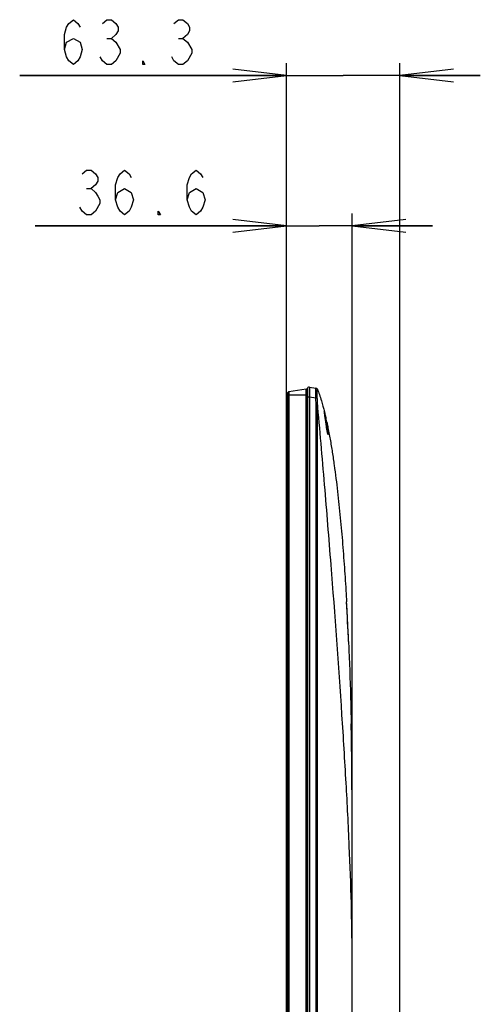
# Model space of a CAD drawing. Units: millimetres. Extents: x 0 to 559, y 0 to 432.
# Drawn here: x 277 to 303, y 225 to 280 of the extents above; entities that cross this region are included whole.
import ezdxf

# ---------------------------------------------------------------- set-up
doc = ezdxf.new("R2010")
doc.units = ezdxf.units.MM
doc.header["$LTSCALE"] = 30.734
doc.layers.get('0').update_dxf_attribs({"linetype": 'CONTINUOUS'})
for name, color, linetype in [('0001398579_DXF_CONTINUOUS_LINE', 7, 'CONTINUOUS'), ('55UK75_1POLE_COMMEDXF_DIMENSION', 7, 'CONTINUOUS'), ('DEF_DRAFT_ENTITY', 7, 'CONTINUOUS')]:
    doc.layers.add(name, color=color, linetype=linetype)
doc.styles.get("Standard").update_dxf_attribs({"font": 'txt', "width": 0.8})
doc.dimstyles.new('DIMSTYLE_2', dxfattribs={"dimtxt": 2.5, "dimasz": 3, "dimexe": 0.7, "dimexo": 0, "dimtad": 1, "dimdsep": 46, "dimtxsty": 'Standard', "dimblk": 'OPEN', "dimblk1": 'OPEN', "dimblk2": 'OPEN', "dimcen": 0.09, "dimazin": 2, "dimtp": 0.1, "dimtm": 0.1, "dimtfac": 1, "dimtdec": 0, "dimtofl": 0, "dimtmove": 0, "dimatfit": 3, "dimldrblk": 'OPEN', "dimfxl": 1, "dimtolj": 1, "dimarcsym": 0})
doc.dimstyles.new('DIMSTYLE_4', dxfattribs={"dimtxt": 2.5, "dimasz": 3, "dimexe": 0.7, "dimexo": 0, "dimtad": 1, "dimdsep": 46, "dimtxsty": 'Standard', "dimblk": 'OPEN', "dimblk1": 'OPEN', "dimblk2": 'OPEN', "dimcen": 0.09, "dimazin": 2, "dimtp": 0.2, "dimtm": 0.2, "dimtfac": 1, "dimtdec": 0, "dimtofl": 0, "dimtmove": 0, "dimatfit": 3, "dimldrblk": 'OPEN', "dimfxl": 1, "dimtolj": 1, "dimarcsym": 0})

# ---------------------------------------------------------------- blocks, each defined once
blk = doc.blocks.new('_OPEN')
at = {"color": 0, "linetype": 'ByBlock'}
for p, q in [((0, 0), (-1, 0.117)), ((-1, -0.117), (0, 0)), ((-1, 0), (0, 0))]:
    blk.add_line(p, q, dxfattribs=at)
blk = doc.blocks.new('*D11')
at = {"layer": '55UK75_1POLE_COMMEDXF_DIMENSION', "color": 7, "linetype": 'Continuous', "transparency": 16777216}
for p, q in [((291.888, 268.755), (291.888, 268.83)), ((291.888, 258.663), (291.888, 268.755)), ((295.548, 268.755), (295.548, 268.83)), ((295.548, 227.402), (295.548, 268.755)), ((291.888, 268.13), (277.832, 268.13)), ((277.832, 268.13), (293.718, 268.13)), ((300.048, 268.13), (293.718, 268.13)), ((295.548, 268.13), (300.048, 268.13))]:
    blk.add_line(p, q, dxfattribs=at)
at = {"layer": '55UK75_1POLE_COMMEDXF_DIMENSION', "color": 7, "linetype": 'Continuous', "transparency": 16777216, "xscale": 3, "yscale": 3, "zscale": 3}
blk.add_blockref('_OPEN', (291.888, 268.13), dxfattribs=at)
at = {"layer": '55UK75_1POLE_COMMEDXF_DIMENSION', "color": 7, "linetype": 'Continuous', "transparency": 16777216, "xscale": 3, "yscale": 3, "zscale": 3, "rotation": 180}
blk.add_blockref('_OPEN', (295.548, 268.13), dxfattribs=at)
blk = doc.blocks.new('*D12')
at = {"layer": '55UK75_1POLE_COMMEDXF_DIMENSION', "color": 7, "linetype": 'Continuous', "transparency": 16777216}
for p, q in [((291.888, 277.154), (291.888, 277.229)), ((291.888, 258.663), (291.888, 277.154)), ((298.218, 277.154), (298.218, 277.229)), ((298.218, 197.641), (298.218, 277.154)), ((291.888, 276.529), (276.968, 276.529)), ((276.968, 276.529), (295.053, 276.529)), ((302.718, 276.529), (295.053, 276.529)), ((298.218, 276.529), (302.718, 276.529))]:
    blk.add_line(p, q, dxfattribs=at)
at = {"layer": '55UK75_1POLE_COMMEDXF_DIMENSION', "color": 7, "linetype": 'Continuous', "transparency": 16777216, "xscale": 3, "yscale": 3, "zscale": 3}
blk.add_blockref('_OPEN', (291.888, 276.529), dxfattribs=at)
at = {"layer": '55UK75_1POLE_COMMEDXF_DIMENSION', "color": 7, "linetype": 'Continuous', "transparency": 16777216, "xscale": 3, "yscale": 3, "zscale": 3, "rotation": 180}
blk.add_blockref('_OPEN', (298.218, 276.529), dxfattribs=at)

msp = doc.modelspace()

# ---------------------------------------------------------------- linework, layer by layer
at = {"layer": '0001398579_DXF_CONTINUOUS_LINE', "color": 7, "linetype": 'Continuous'}
for p, q in [((291.888, 258.766), (291.888, 258.765)), ((291.889, 258.766), (291.888, 258.766)), ((291.888, 258.765), (291.888, 258.764)), ((291.888, 258.765), (291.888, 258.765)), ((291.888, 258.765), (291.888, 258.765)), ((291.888, 258.765), (291.888, 258.765)), ((291.888, 258.765), (291.888, 258.765)), ((291.888, 258.765), (291.888, 258.765)), ((291.888, 258.765), (291.888, 258.765)), ((291.888, 258.765), (291.888, 258.765)), ((291.888, 258.765), (291.888, 258.765)), ((291.888, 258.765), (291.888, 258.765)), ((291.888, 258.765), (291.888, 258.765)), ((291.888, 258.764), (291.888, 258.763)), ((291.888, 258.764), (291.888, 258.764)), ((291.888, 258.764), (291.888, 258.764)), ((291.888, 258.764), (291.888, 258.764)), ((291.888, 258.764), (291.888, 258.764)), ((291.888, 258.764), (291.888, 258.764)), ((291.888, 258.763), (291.888, 258.762)), ((291.888, 258.763), (291.888, 258.763)), ((291.888, 258.763), (291.888, 258.763)), ((291.888, 258.763), (291.888, 258.763)), ((291.888, 258.762), (291.888, 258.761)), ((291.888, 258.761), (291.888, 258.76)), ((291.888, 258.76), (291.888, 258.73)), ((291.888, 258.76), (291.888, 258.758)), ((291.888, 258.749), (291.888, 258.748)), ((291.888, 258.748), (291.888, 258.663)), ((291.896, 258.672), (291.888, 258.672)), ((291.888, 187.992), (291.888, 258.663)), ((291.896, 258.663), (291.888, 258.663)), ((291.889, 258.77), (291.889, 258.769)), ((291.89, 258.77), (291.889, 258.77)), ((291.889, 258.769), (291.889, 258.768)), ((291.889, 258.769), (291.889, 258.769)), ((291.889, 258.769), (291.889, 258.769)), ((291.889, 258.769), (291.889, 258.769)), ((291.889, 258.769), (291.889, 258.769)), ((291.889, 258.768), (291.889, 258.768)), ((291.889, 258.768), (291.889, 258.768)), ((291.889, 258.768), (291.889, 258.768)), ((291.889, 258.768), (291.889, 258.768)), ((291.889, 258.768), (291.889, 258.767)), ((291.889, 258.767), (291.889, 258.766)), ((291.889, 258.767), (291.889, 258.767)), ((291.889, 258.767), (291.889, 258.767)), ((291.889, 258.767), (291.889, 258.767)), ((291.889, 258.767), (291.889, 258.767)), ((291.889, 258.767), (291.889, 258.767)), ((291.889, 258.766), (291.889, 258.766)), ((291.889, 258.766), (291.889, 258.766)), ((291.889, 258.766), (291.889, 258.766)), ((291.889, 258.766), (291.889, 258.766)), ((291.889, 258.766), (291.889, 258.766)), ((291.889, 258.766), (291.889, 258.766)), ((291.89, 258.772), (291.89, 258.771)), ((291.89, 258.772), (291.89, 258.772)), ((291.89, 258.772), (291.89, 258.772)), ((291.891, 258.772), (291.89, 258.772)), ((291.89, 258.771), (291.89, 258.77)), ((291.89, 258.771), (291.89, 258.771)), ((291.89, 258.771), (291.89, 258.771)), ((291.89, 258.771), (291.89, 258.771)), ((291.89, 258.77), (291.89, 258.77)), ((291.89, 258.77), (291.89, 258.77)), ((291.891, 258.774), (291.891, 258.773)), ((291.891, 258.774), (291.891, 258.774)), ((291.892, 258.774), (291.891, 258.774)), ((291.891, 258.773), (291.891, 258.772)), ((291.891, 258.773), (291.891, 258.773)), ((291.891, 258.773), (291.891, 258.773)), ((291.891, 258.773), (291.891, 258.773)), ((291.892, 258.775), (291.892, 258.774)), ((291.892, 258.775), (291.892, 258.775)), ((291.892, 258.775), (291.892, 258.775)), ((291.893, 258.775), (291.892, 258.775)), ((291.892, 258.774), (291.892, 258.774)), ((291.894, 258.777), (291.893, 258.776)), ((291.893, 258.776), (291.893, 258.776)), ((291.893, 258.776), (291.893, 258.776)), ((291.893, 258.776), (291.893, 258.776)), ((291.893, 258.776), (291.893, 258.775)), ((291.895, 258.778), (291.894, 258.777)), ((291.894, 258.777), (291.894, 258.777)), ((291.894, 258.777), (291.894, 258.777)), ((291.894, 258.777), (291.894, 258.777)), ((291.896, 258.779), (291.895, 258.778)), ((291.896, 258.779), (291.895, 258.778)), ((291.895, 258.778), (291.895, 258.778)), ((291.895, 258.778), (291.895, 258.778)), ((291.895, 258.778), (291.895, 258.778)), ((291.895, 258.778), (291.895, 258.778)), ((291.896, 258.779), (292.003, 258.868)), ((293.038, 258.672), (291.896, 258.672)), ((291.896, 258.663), (291.896, 187.987)), ((292.003, 187.916), (292.003, 258.868)), ((292.013, 258.873), (292.986, 259.022)), ((292.013, 258.873), (292.013, 187.91)), ((292.986, 187.671), (292.986, 259.022)), ((292.989, 259.022), (292.989, 187.676)), ((292.989, 259.022), (293.018, 259.022)), ((293.018, 187.727), (293.018, 259.022)), ((293.038, 187.727), (293.038, 259.002)), ((293.048, 258.872), (293.038, 258.872)), ((293.048, 258.772), (293.038, 258.772)), ((293.038, 258.752), (293.048, 258.752)), ((293.048, 258.502), (293.038, 258.502)), ((293.038, 258.472), (293.048, 258.472))]:
    msp.add_line(p, q, dxfattribs=at)
for centre, radius, start, end in [((290.216, 258.663), 1.68, 0.005, 0.3086), ((292.016, 258.853), 0.02, 98.7022, 129.8056), ((292.989, 259.002), 0.02, 90, 98.7022), ((293.018, 259.002), 0.02, 0, 90)]:
    msp.add_arc(centre, radius, start, end, dxfattribs=at)
msp.add_open_spline([(291.896, 258.779), (291.896, 258.779), (291.896, 258.778), (291.895, 258.778), (291.896, 258.777), (291.895, 258.776), (291.895, 258.774), (291.895, 258.77), (291.895, 258.766), (291.895, 258.76), (291.895, 258.754), (291.895, 258.744), (291.895, 258.73), (291.895, 258.712), (291.895, 258.693), (291.896, 258.679), (291.896, 258.672)], degree=3, knots=[0, 0, 0, 0, 0.001393, 0.005159, 0.011298, 0.0198, 0.043812, 0.076983, 0.119, 0.16947, 0.227912, 0.293768, 0.445141, 0.617797, 0.805131, 1, 1, 1, 1], dxfattribs=at)
at = {"layer": '55UK75_1POLE_COMMEDXF_DIMENSION', "color": 7, "linetype": 'Continuous'}
for p, q in [((279.718, 279.445), (279.968, 279.654)), ((279.968, 279.654), (280.218, 279.445)), ((281.593, 279.445), (281.843, 279.654)), ((281.843, 279.654), (282.093, 279.654)), ((282.093, 279.654), (282.343, 279.445)), ((285.593, 279.445), (285.843, 279.654)), ((285.843, 279.654), (286.093, 279.654)), ((286.093, 279.654), (286.343, 279.445)), ((279.468, 278.82), (279.593, 279.237)), ((279.593, 279.237), (279.718, 279.445)), ((280.218, 279.445), (280.343, 279.237)), ((282.343, 279.445), (282.468, 279.237)), ((282.468, 279.029), (282.343, 278.82)), ((282.468, 279.237), (282.468, 279.029)), ((286.343, 279.445), (286.468, 279.237)), ((286.468, 279.029), (286.343, 278.82)), ((286.468, 279.237), (286.468, 279.029)), ((279.468, 277.987), (279.468, 278.82)), ((279.468, 277.987), (279.593, 278.404)), ((279.593, 278.404), (279.968, 278.612)), ((279.968, 278.612), (280.343, 278.404)), ((280.343, 278.404), (280.468, 277.987)), ((281.843, 278.612), (282.093, 278.612)), ((282.343, 278.82), (282.093, 278.612)), ((282.093, 278.612), (282.343, 278.404)), ((282.343, 278.404), (282.593, 277.987)), ((285.843, 278.612), (286.093, 278.612)), ((286.343, 278.82), (286.093, 278.612)), ((286.093, 278.612), (286.343, 278.404)), ((286.343, 278.404), (286.593, 277.987)), ((279.593, 277.57), (279.468, 277.987)), ((280.468, 277.987), (280.343, 277.57)), ((282.593, 277.987), (282.593, 277.779)), ((286.593, 277.987), (286.593, 277.779)), ((279.718, 277.362), (279.593, 277.57)), ((279.968, 277.154), (279.718, 277.362)), ((280.218, 277.362), (279.968, 277.154)), ((280.343, 277.57), (280.218, 277.362)), ((281.593, 277.362), (281.468, 277.57)), ((281.843, 277.154), (281.593, 277.362)), ((282.343, 277.362), (282.093, 277.154)), ((282.593, 277.779), (282.343, 277.362)), ((283.843, 277.154), (283.843, 277.362)), ((283.843, 277.362), (283.968, 277.154)), ((285.593, 277.362), (285.468, 277.57)), ((285.843, 277.154), (285.593, 277.362)), ((286.343, 277.362), (286.093, 277.154)), ((286.593, 277.779), (286.343, 277.362)), ((282.093, 277.154), (281.843, 277.154)), ((283.968, 277.154), (283.843, 277.154)), ((286.093, 277.154), (285.843, 277.154)), ((280.457, 271.046), (280.707, 271.255)), ((280.707, 271.255), (280.957, 271.255)), ((280.957, 271.255), (281.207, 271.046)), ((282.582, 271.046), (282.832, 271.255)), ((282.832, 271.255), (283.082, 271.046)), ((286.582, 271.046), (286.832, 271.255)), ((286.832, 271.255), (287.082, 271.046)), ((281.207, 271.046), (281.332, 270.838)), ((281.332, 270.838), (281.332, 270.63)), ((282.332, 270.421), (282.457, 270.838)), ((282.457, 270.838), (282.582, 271.046)), ((283.082, 271.046), (283.207, 270.838)), ((286.332, 270.421), (286.457, 270.838)), ((286.457, 270.838), (286.582, 271.046)), ((287.082, 271.046), (287.207, 270.838)), ((280.707, 270.213), (280.957, 270.213)), ((281.207, 270.421), (280.957, 270.213)), ((280.957, 270.213), (281.207, 270.005)), ((281.332, 270.63), (281.207, 270.421)), ((282.332, 269.588), (282.332, 270.421)), ((282.457, 270.005), (282.832, 270.213)), ((282.832, 270.213), (283.207, 270.005)), ((286.332, 269.588), (286.332, 270.421)), ((286.457, 270.005), (286.832, 270.213)), ((286.832, 270.213), (287.207, 270.005)), ((281.207, 270.005), (281.332, 269.796)), ((281.332, 269.796), (281.457, 269.588)), ((281.457, 269.588), (281.457, 269.38)), ((282.332, 269.588), (282.457, 270.005)), ((282.457, 269.171), (282.332, 269.588)), ((283.207, 270.005), (283.332, 269.588)), ((283.332, 269.588), (283.207, 269.171)), ((286.332, 269.588), (286.457, 270.005)), ((286.457, 269.171), (286.332, 269.588)), ((287.207, 270.005), (287.332, 269.588)), ((287.332, 269.588), (287.207, 269.171)), ((280.457, 268.963), (280.332, 269.171)), ((281.457, 269.38), (281.207, 268.963)), ((282.582, 268.963), (282.457, 269.171)), ((283.207, 269.171), (283.082, 268.963)), ((286.582, 268.963), (286.457, 269.171)), ((287.207, 269.171), (287.082, 268.963)), ((280.707, 268.755), (280.457, 268.963)), ((280.957, 268.755), (280.707, 268.755)), ((281.207, 268.963), (280.957, 268.755)), ((282.832, 268.755), (282.582, 268.963)), ((283.082, 268.963), (282.832, 268.755)), ((284.707, 268.755), (284.707, 268.963)), ((284.707, 268.963), (284.832, 268.755)), ((284.832, 268.755), (284.707, 268.755)), ((286.832, 268.755), (286.582, 268.963)), ((287.082, 268.963), (286.832, 268.755))]:
    msp.add_line(p, q, dxfattribs=at)
at = {"layer": 'DEF_DRAFT_ENTITY', "color": 7, "linetype": 'Continuous'}
for p, q in [((293.164, 259.112), (293.164, 259.121)), ((293.164, 259.121), (293.531, 259.07)), ((293.048, 259.022), (293.048, 188.002)), ((293.048, 258.574), (293.164, 258.574)), ((293.164, 258.574), (293.164, 188.002)), ((293.164, 258.574), (293.524, 258.533)), ((293.523, 259.031), (293.523, 259.037)), ((293.533, 201.252), (293.533, 258.291)), ((293.533, 258.291), (293.609, 258.291)), ((293.609, 201.252), (293.609, 258.291)), ((293.998, 257.74), (293.998, 257.741)), ((293.998, 257.741), (293.998, 257.741)), ((293.998, 257.739), (293.998, 257.74)), ((293.998, 257.738), (293.998, 257.739)), ((293.998, 257.736), (293.998, 257.738)), ((293.999, 257.733), (293.998, 257.736)), ((293.999, 257.762), (294.001, 257.755)), ((293.999, 257.729), (293.999, 257.733)), ((294, 257.721), (293.999, 257.729)), ((294.031, 257.526), (294, 257.721)), ((294.045, 257.433), (294.031, 257.526)), ((294.061, 257.32), (294.045, 257.433)), ((294.083, 257.166), (294.061, 257.321)), ((294.097, 257.065), (294.061, 257.32)), ((294.106, 257.006), (294.097, 257.065)), ((294.112, 256.961), (294.106, 257.006)), ((294.119, 256.918), (294.112, 256.961)), ((294.125, 256.878), (294.119, 256.918)), ((294.131, 256.84), (294.125, 256.878)), ((294.136, 256.805), (294.131, 256.84)), ((294.142, 256.772), (294.136, 256.805)), ((294.147, 256.741), (294.142, 256.772)), ((294.152, 256.713), (294.147, 256.741)), ((294.156, 256.687), (294.152, 256.713)), ((294.163, 256.651), (294.156, 256.687)), ((294.166, 256.635), (294.163, 256.651)), ((294.169, 256.62), (294.166, 256.635)), ((294.172, 256.606), (294.169, 256.62)), ((294.174, 256.594), (294.172, 256.606)), ((294.176, 256.586), (294.174, 256.594)), ((294.178, 256.578), (294.176, 256.586)), ((294.179, 256.571), (294.178, 256.578)), ((294.181, 256.565), (294.179, 256.571)), ((294.182, 256.559), (294.181, 256.565)), ((294.184, 256.553), (294.182, 256.559)), ((294.185, 256.548), (294.184, 256.553)), ((294.186, 256.543), (294.185, 256.548)), ((294.187, 256.539), (294.186, 256.543)), ((294.188, 256.535), (294.187, 256.539)), ((294.189, 256.533), (294.188, 256.535)), ((294.189, 256.532), (294.189, 256.533)), ((294.19, 256.53), (294.189, 256.532)), ((294.19, 256.529), (294.19, 256.53)), ((294.191, 256.527), (294.19, 256.529)), ((294.191, 256.526), (294.191, 256.527)), ((294.191, 256.525), (294.191, 256.526)), ((294.192, 256.524), (294.191, 256.525)), ((294.192, 256.523), (294.192, 256.524)), ((294.192, 256.522), (294.192, 256.523)), ((294.193, 256.521), (294.192, 256.522)), ((294.193, 256.52), (294.193, 256.521)), ((294.193, 256.521), (294.193, 256.521)), ((294.193, 256.52), (294.193, 256.52)), ((294.193, 256.52), (294.193, 256.52)), ((294.193, 256.52), (294.193, 256.52)), ((294.193, 256.52), (294.193, 256.52)), ((294.276, 256.462), (294.277, 256.456)), ((295.25, 246.976), (295.242, 247.123)), ((295.271, 246.596), (295.25, 246.976)), ((295.291, 246.213), (295.271, 246.596)), ((295.31, 245.829), (295.291, 246.213)), ((295.328, 245.45), (295.31, 245.829)), ((295.345, 245.075), (295.328, 245.45)), ((295.353, 244.908), (295.345, 245.075)), ((295.503, 240.089), (295.498, 240.309)), ((295.509, 239.786), (295.503, 240.089)), ((295.514, 239.488), (295.509, 239.786)), ((295.519, 239.193), (295.514, 239.488)), ((295.523, 238.903), (295.519, 239.193)), ((295.527, 238.618), (295.523, 238.903)), ((295.53, 238.337), (295.527, 238.618)), ((295.534, 238.061), (295.53, 238.337)), ((295.536, 237.788), (295.534, 238.061)), ((295.539, 237.519), (295.536, 237.788)), ((295.541, 237.253), (295.539, 237.519)), ((295.543, 236.992), (295.541, 237.253)), ((295.544, 236.733), (295.543, 236.992)), ((295.546, 236.478), (295.544, 236.733)), ((295.546, 236.227), (295.546, 236.478)), ((295.547, 235.979), (295.546, 236.227)), ((295.548, 235.736), (295.547, 235.979)), ((295.548, 235.496), (295.548, 235.736)), ((295.548, 201.237), (295.548, 235.442))]:
    msp.add_line(p, q, dxfattribs=at)
for centre, radius, start, end in [((293.148, 259.022), 0.1, 80.7949, 180.0196), ((295.424, 259.032), 1.901, 179.5104, 179.8434), ((293.517, 258.971), 0.1, 22.3472, 82.1139), ((269.811, 251.982), 24.871, 11.178, 11.7173), ((267.509, 251.527), 27.218, 10.6847, 11.179), ((265.582, 251.162), 29.179, 10.4527, 10.6874), ((130.062, 237.74), 165.446, 2.48315, 3.25139)]:
    msp.add_arc(centre, radius, start, end, dxfattribs=at)
for points, knots in [([(293.164, 259.112), (293.163, 259.09), (293.164, 259.001), (293.163, 258.822), (293.164, 258.665), (293.164, 258.574)], [0, 0, 0, 0, 0.121918, 0.493612, 1, 1, 1, 1]), ([(293.524, 258.533), (293.523, 258.585), (293.521, 258.751), (293.523, 258.917), (293.523, 259.031)], [0, 0, 0, 0, 0.314859, 1, 1, 1, 1]), ([(293.523, 259.049), (293.523, 259.054), (293.524, 259.059), (293.523, 259.071), (293.525, 259.071)], [0, 0, 0, 0, 0.7499, 1, 1, 1, 1]), ([(293.525, 259.071), (293.544, 259.068), (293.581, 259.051), (293.603, 259.016), (293.608, 258.997)], [0, 0, 0, 0, 0.499771, 1, 1, 1, 1]), ([(293.605, 258.538), (293.602, 258.596), (293.601, 258.68), (293.6, 258.787), (293.6, 258.855), (293.601, 258.912), (293.602, 258.954), (293.603, 258.98), (293.605, 258.993), (293.606, 258.997), (293.608, 258.997)], [0, 0, 0, 0, 0.377444, 0.547867, 0.697757, 0.821841, 0.915425, 0.975037, 0.991692, 1, 1, 1, 1]), ([(293.608, 258.997), (293.609, 258.998), (293.613, 259.001), (293.611, 259.006), (293.61, 259.009)], [0, 0, 0, 0, 0.355048, 1, 1, 1, 1]), ([(293.61, 259.009), (293.65, 258.911), (293.73, 258.696), (293.865, 258.275), (293.952, 257.95), (294.004, 257.742)], [0, 0, 0, 0, 0.235811, 0.514475, 1, 1, 1, 1]), ([(293.524, 258.533), (293.533, 258.533), (293.561, 258.535), (293.588, 258.536), (293.605, 258.538)], [0, 0, 0, 0, 0.346346, 1, 1, 1, 1]), ([(293.609, 258.291), (293.611, 258.301), (293.611, 258.321), (293.612, 258.362), (293.61, 258.435), (293.608, 258.497), (293.605, 258.538)], [0, 0, 0, 0, 0.122581, 0.24759, 0.498239, 1, 1, 1, 1]), ([(295.548, 227.442), (295.548, 228.388), (295.515, 230.4), (295.397, 233.586), (295.218, 237.099), (294.895, 242.339), (294.486, 247.897), (294.014, 253.72), (293.751, 256.752), (293.609, 258.291)], [0, 0, 0, 0, 0.09179, 0.195223, 0.309343, 0.433081, 0.704699, 0.850053, 1, 1, 1, 1]), ([(294, 257.722), (293.998, 257.734), (293.991, 257.781), (294.003, 257.735), (294.006, 257.723)], [0, 0, 0, 0, 0.501865, 1, 1, 1, 1]), ([(294.061, 257.321), (294.055, 257.365), (294.035, 257.499), (294.014, 257.632), (294, 257.722)], [0, 0, 0, 0, 0.327645, 1, 1, 1, 1]), ([(294.006, 257.723), (294.024, 257.653), (294.065, 257.468), (294.102, 257.284), (294.123, 257.17)], [0, 0, 0, 0, 0.387426, 1, 1, 1, 1]), ([(294.159, 256.669), (294.153, 256.705), (294.125, 256.87), (294.101, 257.036), (294.083, 257.166)], [0, 0, 0, 0, 0.214413, 1, 1, 1, 1]), ([(294.123, 257.17), (294.146, 257.045), (294.176, 256.87), (294.203, 256.658), (294.211, 256.572), (294.213, 256.537)], [0, 0, 0, 0, 0.594158, 0.832999, 1, 1, 1, 1]), ([(294.134, 257.172), (294.152, 257.092), (294.218, 256.772), (294.324, 256.209), (294.444, 255.483), (294.587, 254.512), (294.74, 253.292), (294.893, 251.822), (295.024, 250.347), (295.135, 248.869), (295.203, 247.793), (295.237, 247.211), (295.242, 247.123)], [0, 0, 0, 0, 0.024417, 0.097472, 0.170527, 0.243583, 0.389693, 0.535803, 0.681913, 0.828023, 0.974133, 1, 1, 1, 1]), ([(294.188, 256.533), (294.185, 256.542), (294.175, 256.587), (294.166, 256.633), (294.159, 256.669)], [0, 0, 0, 0, 0.196953, 1, 1, 1, 1]), ([(294.197, 256.501), (294.196, 256.503), (294.193, 256.514), (294.19, 256.524), (294.188, 256.533)], [0, 0, 0, 0, 0.206313, 1, 1, 1, 1]), ([(294.213, 256.5), (294.212, 256.494), (294.208, 256.471), (294.2, 256.494), (294.197, 256.501)], [0, 0, 0, 0, 0.46951, 1, 1, 1, 1]), ([(294.213, 256.537), (294.213, 256.533), (294.213, 256.521), (294.213, 256.509), (294.213, 256.5)], [0, 0, 0, 0, 0.29961, 1, 1, 1, 1]), ([(295.353, 244.908), (295.36, 244.743), (295.409, 243.586), (295.459, 242.054), (295.491, 240.683), (295.498, 240.309)], [0, 0, 0, 0, 0.107689, 0.756359, 1, 1, 1, 1])]:
    msp.add_open_spline(points, degree=3, knots=knots, dxfattribs=at)
msp.add_open_spline([(293.533, 258.291), (293.533, 258.372), (293.529, 258.452), (293.524, 258.533)], degree=3, dxfattribs=at)

# ---------------------------------------------------------------- dimensions: what is measured, and where the dimension line sits
at = {"layer": '55UK75_1POLE_COMMEDXF_DIMENSION', "color": 7, "linetype": 'Continuous'}
for base, p2, dimstyle, picture, middle in [((298.218, 276.529), (298.218, 197.641), 'DIMSTYLE_4', '*D12', (276.968, 276.529)), ((295.548, 268.13), (295.548, 227.402), 'DIMSTYLE_2', '*D11', (277.832, 268.13))]:
    dim = msp.add_linear_dim(base=base, p1=(291.888, 258.663), p2=p2, text=' ', dimstyle=dimstyle, dxfattribs=at)
    dim.commit()
    dim.dimension.update_dxf_attribs({"geometry": picture, "text_midpoint": middle, "dimtype": 160})

doc.saveas('drawing.dxf')
